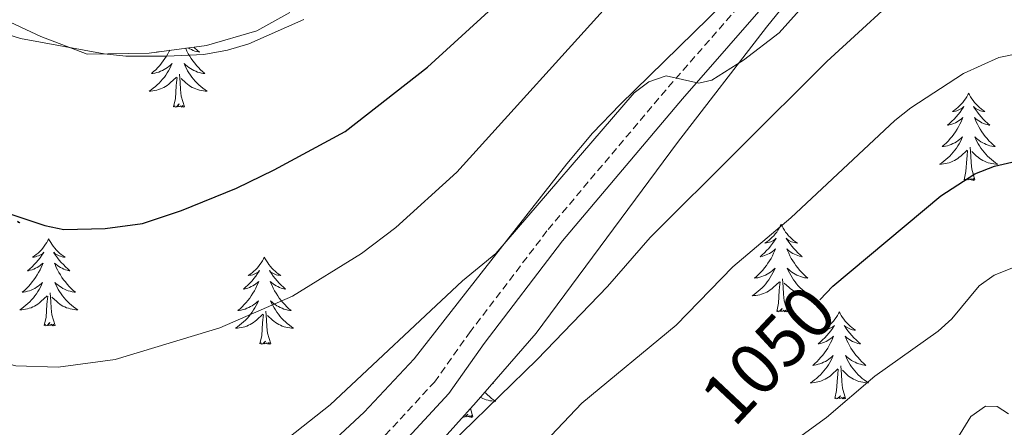
# Model space of a CAD drawing. Units: metres. Extents: x 655054 to 659575, y 4697375 to 4700444.
# Drawn here: x 657359 to 657494, y 4699935 to 4699991 of the extents above; entities that cross this region are included whole.
import ezdxf
from ezdxf.enums import TextEntityAlignment as Align

# ---------------------------------------------------------------- set-up
doc = ezdxf.new("R2010")
doc.units = ezdxf.units.M
doc.header["$MEASUREMENT"] = 0
doc.linetypes.add('TRAZOSX2', pattern=[1.5, 1, -0.5])
for name, color, linetype, lineweight in [('Level 21', 19, 'TRAZOSX2', 0), ('Level 35', 92, 'Continuous', 0), ('Level 36', 92, 'Continuous', 0), ('Level 4', 36, 'Continuous', 30), ('Level 41', 39, 'Continuous', 0), ('Level 5', 36, 'Continuous', 0)]:
    doc.layers.add(name, color=color, linetype=linetype, lineweight=lineweight)
doc.styles.add('Arial', font='ARIAL.TTF', dxfattribs={"height": 0.2})

msp = doc.modelspace()

# ---------------------------------------------------------------- linework, layer by layer
at = {"layer": 'Level 21', "color": 19, "linetype": 'TRAZOSX2', "lineweight": 0}
msp.add_polyline3d([(657365.49, 4699898.85, 1058.28), (657367.7, 4699900.3, 1058.43), (657376.81, 4699906.84, 1058.9), (657402.26, 4699927.73, 1060.92), (657406.77, 4699932.09, 1061.42), (657415.55, 4699941.56, 1062.34), (657420.34, 4699948.29, 1062.79), (657431.1, 4699962.42, 1063.2), (657447.57, 4699981.92, 1064.43), (657460.24, 4699996.4, 1065.81), (657464.73, 4700002.29, 1066.24), (657472.44, 4700013.19, 1066.7), (657477.61, 4700019.27, 1067.05), (657484.79, 4700025.28, 1067.48), (657499.89, 4700036.38, 1068.43), (657513.59, 4700045.3, 1069.34), (657541.25, 4700063.29, 1070.52), (657543.85, 4700066.11, 1070.94), (657544.67, 4700067.99, 1071.27), (657545.18, 4700072.32, 1071.4)], dxfattribs=at)
at = {"layer": 'Level 21', "color": 19, "linetype": 'Continuous', "lineweight": 0}
msp.add_polyline3d([(657368.89, 4699898.08, 1058.41), (657378.32, 4699904.86, 1058.9), (657403.93, 4699925.86, 1060.92), (657408.55, 4699930.34, 1061.42), (657417.5, 4699939.98, 1062.33), (657422.36, 4699946.81, 1062.79), (657433.05, 4699960.85, 1063.2), (657449.47, 4699980.29, 1064.43), (657462.17, 4699994.82, 1065.81), (657466.75, 4700000.81, 1066.24), (657474.42, 4700011.66, 1066.7), (657479.38, 4700017.49, 1067.05), (657486.34, 4700023.31, 1067.48), (657501.31, 4700034.34, 1068.43), (657514.96, 4700043.2, 1069.33), (657542.87, 4700061.36, 1070.52), (657545.98, 4700064.73, 1070.94), (657547.11, 4700067.33, 1071.27), (657547.54, 4700070.98, 1071.4)], dxfattribs=at)
at = {"layer": 'Level 35', "color": 92, "linetype": 'Continuous', "lineweight": 0, "ltscale": 0.5}
for points in [[(657374.86, 4699896.74, 1061.33), (657380.59, 4699900.63, 1061.98), (657392.91, 4699909.06, 1062.34), (657400.28, 4699914.74, 1063.13), (657401.92, 4699917.12, 1063.92), (657404.57, 4699920.19, 1064.18), (657421.27, 4699938.8, 1064.27), (657429.44, 4699948.26, 1064.63), (657448.82, 4699974.32, 1065.83), (657460.99, 4699990.09, 1066.59), (657467.29, 4699997.88, 1067), (657474.07, 4700005.23, 1067.39), (657477.72, 4700008.65, 1067.59), (657482.89, 4700012.82, 1067.87), (657489.9, 4700017.28, 1068.34), (657510.78, 4700031.04, 1068.56), (657517.84, 4700035.49, 1069.2), (657528.26, 4700041.32, 1070.33), (657537.27, 4700045.6, 1071.15), (657543.6, 4700047.78, 1071.81), (657546.12, 4700047.99, 1072.33), (657547.25, 4700048.24, 1072.38)], [(657457.07, 4699995.28, 1068.7), (657440.96, 4699979.51, 1068.07), (657437.19, 4699975.58, 1068.13), (657433.65, 4699971.4, 1068.41), (657419.8, 4699953.71, 1066.62), (657412.76, 4699944.73, 1066.81), (657405.93, 4699937.43, 1066.12), (657396.82, 4699928.96, 1064.83), (657387.39, 4699920.81, 1063.77), (657379.28, 4699914.28, 1063.23), (657369.19, 4699907.03, 1061.92), (657358.79, 4699900.35, 1061)], [(657351.2, 4699993.69, 1083.32), (657361.67, 4699988.82, 1083.31), (657368, 4699986.4, 1083.31), (657376.5, 4699986.54, 1083.31), (657384.35, 4699987.6, 1081.59), (657391.24, 4699989.6, 1078.67), (657395.75, 4699992.1, 1077.06)]]:
    msp.add_polyline3d(points, dxfattribs=at)
at = {"layer": 'Level 36', "color": 92, "linetype": 'Continuous', "lineweight": 0}
for points in [[(657382.61, 4699987.37), (657382.75, 4699987.22), (657383.05, 4699986.94), (657383.37, 4699986.67), (657383.24, 4699986.69), (657383, 4699986.75), (657382.75, 4699986.82), (657382.52, 4699986.91), (657382.29, 4699987.01), (657382.06, 4699987.13), (657381.85, 4699987.26)], [(657379.32, 4699986.92), (657379.26, 4699986.8), (657379.08, 4699986.45), (657378.88, 4699986.11), (657378.67, 4699985.78), (657378.44, 4699985.46), (657378.2, 4699985.14), (657377.95, 4699984.84), (657377.69, 4699984.55), (657377.41, 4699984.27), (657377.12, 4699984), (657376.83, 4699983.74), (657377.02, 4699983.76), (657377.29, 4699983.81), (657377.55, 4699983.88), (657377.81, 4699983.95), (657378.07, 4699984.05), (657378.32, 4699984.16), (657378.56, 4699984.28), (657378.79, 4699984.42), (657379.02, 4699984.57), (657379.23, 4699984.73), (657379.44, 4699984.91), (657379.63, 4699985.1), (657379.49, 4699984.77), (657379.34, 4699984.45), (657379.17, 4699984.13), (657378.98, 4699983.83), (657378.79, 4699983.53), (657378.58, 4699983.24), (657378.35, 4699982.96), (657378.12, 4699982.7), (657377.87, 4699982.44), (657377.62, 4699982.19), (657377.35, 4699981.96), (657377.07, 4699981.74), (657376.78, 4699981.53), (657376.49, 4699981.34), (657376.75, 4699981.35), (657377.02, 4699981.37), (657377.28, 4699981.41), (657377.54, 4699981.47), (657377.79, 4699981.54), (657378.04, 4699981.63), (657378.29, 4699981.73), (657378.52, 4699981.85), (657378.75, 4699981.98), (657378.98, 4699982.12), (657379.19, 4699982.28), (657379.39, 4699982.45), (657380.24, 4699983.25)], [(657377.59, 4699986.69), (657377.57, 4699986.67), (657377.69, 4699986.69), (657377.79, 4699986.71)], [(657381.47, 4699987.21), (657381.5, 4699987.15), (657381.67, 4699986.8), (657381.86, 4699986.45), (657382.06, 4699986.11), (657382.27, 4699985.78), (657382.5, 4699985.46), (657382.74, 4699985.14), (657382.99, 4699984.84), (657383.25, 4699984.55), (657383.52, 4699984.27), (657383.81, 4699984), (657384.11, 4699983.74), (657383.91, 4699983.76), (657383.65, 4699983.81), (657383.38, 4699983.88), (657383.12, 4699983.95), (657382.87, 4699984.05), (657382.62, 4699984.16), (657382.38, 4699984.28), (657382.15, 4699984.42), (657381.92, 4699984.57), (657381.7, 4699984.73), (657381.5, 4699984.91), (657381.3, 4699985.1), (657381.44, 4699984.77), (657381.6, 4699984.45), (657381.77, 4699984.13), (657381.95, 4699983.83), (657382.15, 4699983.53), (657382.36, 4699983.24), (657382.58, 4699982.96), (657382.82, 4699982.7), (657383.06, 4699982.44), (657383.32, 4699982.19), (657383.59, 4699981.96), (657383.87, 4699981.74), (657384.16, 4699981.53), (657384.45, 4699981.34), (657384.18, 4699981.35), (657383.92, 4699981.37), (657383.66, 4699981.41), (657383.4, 4699981.47), (657383.14, 4699981.54), (657382.89, 4699981.63), (657382.65, 4699981.73), (657382.41, 4699981.85), (657382.18, 4699981.98), (657381.96, 4699982.12), (657381.75, 4699982.28), (657381.54, 4699982.45), (657380.89, 4699983.07)], [(657379.85, 4699979.2), (657380.09, 4699980.32), (657380.21, 4699982.06), (657380.26, 4699982.5), (657380.32, 4699983.22)], [(657381.32, 4699979.2), (657380.89, 4699980.64), (657380.8, 4699981.55), (657380.75, 4699982.5), (657380.65, 4699983.66)], [(657488.64, 4699981.06), (657488.53, 4699980.84), (657488.38, 4699980.57), (657488.21, 4699980.3), (657488.03, 4699980.04), (657487.83, 4699979.8), (657487.63, 4699979.56), (657487.41, 4699979.33), (657487.18, 4699979.12), (657486.94, 4699978.91), (657486.69, 4699978.72), (657486.43, 4699978.54), (657486.62, 4699978.57), (657486.83, 4699978.6), (657487.03, 4699978.66), (657487.22, 4699978.73), (657487.41, 4699978.81), (657487.59, 4699978.91), (657487.77, 4699979.02), (657487.97, 4699979.22), (657487.93, 4699979.15), (657487.7, 4699978.81), (657487.46, 4699978.47), (657487.2, 4699978.14), (657486.93, 4699977.83), (657486.65, 4699977.52), (657486.36, 4699977.23), (657486.06, 4699976.95), (657485.74, 4699976.68), (657485.87, 4699976.7), (657486.12, 4699976.76), (657486.36, 4699976.83), (657486.59, 4699976.92), (657486.82, 4699977.02), (657487.05, 4699977.14), (657487.26, 4699977.27), (657487.47, 4699977.41), (657487.67, 4699977.57), (657487.85, 4699977.74), (657487.77, 4699977.52), (657487.61, 4699977.16), (657487.44, 4699976.8), (657487.25, 4699976.46), (657487.05, 4699976.12), (657486.84, 4699975.79), (657486.62, 4699975.46), (657486.38, 4699975.15), (657486.12, 4699974.85), (657485.86, 4699974.56), (657485.59, 4699974.28), (657485.3, 4699974.01), (657485, 4699973.75), (657485.2, 4699973.77), (657485.46, 4699973.82), (657485.73, 4699973.88), (657485.99, 4699973.96), (657486.24, 4699974.06), (657486.49, 4699974.16), (657486.73, 4699974.29), (657486.96, 4699974.42), (657487.19, 4699974.58), (657487.41, 4699974.74), (657487.61, 4699974.92), (657487.81, 4699975.1), (657487.67, 4699974.78)], [(657488.64, 4699981.06), (657488.75, 4699980.84), (657488.91, 4699980.57), (657489.08, 4699980.3), (657489.26, 4699980.04), (657489.45, 4699979.8), (657489.66, 4699979.56), (657489.88, 4699979.33), (657490.11, 4699979.12), (657490.35, 4699978.91), (657490.6, 4699978.72), (657490.86, 4699978.54), (657490.66, 4699978.57), (657490.46, 4699978.6), (657490.26, 4699978.66), (657490.06, 4699978.73), (657489.88, 4699978.81), (657489.69, 4699978.91), (657489.52, 4699979.02), (657489.32, 4699979.22), (657489.36, 4699979.15), (657489.59, 4699978.81), (657489.83, 4699978.47), (657490.08, 4699978.14), (657490.35, 4699977.83), (657490.63, 4699977.52), (657490.92, 4699977.23), (657491.23, 4699976.95), (657491.54, 4699976.68), (657491.42, 4699976.7), (657491.17, 4699976.76), (657490.93, 4699976.83), (657490.69, 4699976.92), (657490.46, 4699977.02), (657490.24, 4699977.14), (657490.02, 4699977.27), (657489.82, 4699977.41), (657489.62, 4699977.57), (657489.43, 4699977.74), (657489.52, 4699977.52), (657489.68, 4699977.16), (657489.85, 4699976.8), (657490.03, 4699976.46), (657490.23, 4699976.12), (657490.44, 4699975.79), (657490.67, 4699975.46), (657490.91, 4699975.15), (657491.16, 4699974.85), (657491.42, 4699974.56), (657491.7, 4699974.28), (657491.99, 4699974.01), (657492.28, 4699973.75), (657492.09, 4699973.77), (657491.82, 4699973.82), (657491.56, 4699973.88), (657491.3, 4699973.96), (657491.04, 4699974.06), (657490.8, 4699974.16), (657490.56, 4699974.29), (657490.32, 4699974.42), (657490.1, 4699974.58), (657489.88, 4699974.74), (657489.67, 4699974.92), (657489.48, 4699975.1), (657489.62, 4699974.78)], [(657381.32, 4699979.2), (657381.14, 4699979.13), (657381.13, 4699979.37), (657380.94, 4699979.15), (657380.82, 4699979.35), (657380.69, 4699979.25), (657380.42, 4699979.19), (657380.62, 4699979.58), (657380.24, 4699979.2), (657380.05, 4699979.15), (657380.01, 4699979.31), (657379.85, 4699979.2)], [(657487.67, 4699974.78), (657487.51, 4699974.46), (657487.34, 4699974.14), (657487.16, 4699973.84), (657486.96, 4699973.54), (657486.75, 4699973.25), (657486.53, 4699972.97), (657486.29, 4699972.7), (657486.05, 4699972.45), (657485.79, 4699972.2), (657485.52, 4699971.97), (657485.24, 4699971.75), (657484.95, 4699971.54), (657484.66, 4699971.35), (657484.93, 4699971.36), (657485.19, 4699971.38), (657485.45, 4699971.42), (657485.71, 4699971.48), (657485.97, 4699971.55), (657486.22, 4699971.64), (657486.46, 4699971.74), (657486.7, 4699971.86), (657486.93, 4699971.99), (657487.15, 4699972.13), (657487.36, 4699972.29), (657487.57, 4699972.46), (657488.42, 4699973.26)], [(657489.62, 4699974.78), (657489.78, 4699974.46), (657489.94, 4699974.14), (657490.13, 4699973.84), (657490.32, 4699973.54), (657490.53, 4699973.25), (657490.76, 4699972.97), (657490.99, 4699972.7), (657491.24, 4699972.45), (657491.5, 4699972.2), (657491.76, 4699971.97), (657492.04, 4699971.75), (657492.33, 4699971.54), (657492.62, 4699971.35), (657492.36, 4699971.36), (657492.1, 4699971.38), (657491.83, 4699971.42), (657491.57, 4699971.48), (657491.32, 4699971.55), (657491.07, 4699971.64), (657490.82, 4699971.74), (657490.59, 4699971.86), (657490.36, 4699971.99), (657490.14, 4699972.13), (657489.92, 4699972.29), (657489.72, 4699972.46), (657489.06, 4699973.08)], [(657488.02, 4699969.21), (657488.27, 4699970.33), (657488.38, 4699972.07), (657488.43, 4699972.5), (657488.49, 4699973.23)], [(657489.49, 4699969.21), (657489.06, 4699970.65), (657488.97, 4699971.55), (657488.93, 4699972.5), (657488.83, 4699973.67)], [(657489.49, 4699969.21), (657489.32, 4699969.14), (657489.3, 4699969.38), (657489.11, 4699969.16), (657488.99, 4699969.36), (657488.87, 4699969.25), (657488.6, 4699969.2), (657488.8, 4699969.59), (657488.41, 4699969.21), (657488.22, 4699969.16), (657488.18, 4699969.32), (657488.02, 4699969.21)], [(657358.5, 4699963.54), (657358.79, 4699963.35), (657358.52, 4699963.36)], [(657462.98, 4699963.08), (657462.87, 4699962.86), (657462.72, 4699962.58), (657462.55, 4699962.32), (657462.37, 4699962.06), (657462.18, 4699961.81), (657461.97, 4699961.57), (657461.75, 4699961.35), (657461.52, 4699961.13), (657461.28, 4699960.93), (657461.03, 4699960.74), (657460.77, 4699960.56), (657460.97, 4699960.58), (657461.17, 4699960.62), (657461.37, 4699960.67), (657461.56, 4699960.74), (657461.75, 4699960.83), (657461.93, 4699960.93), (657462.11, 4699961.04), (657462.31, 4699961.23), (657462.27, 4699961.16), (657462.04, 4699960.82), (657461.8, 4699960.48), (657461.54, 4699960.16), (657461.28, 4699959.84), (657461, 4699959.54), (657460.7, 4699959.24), (657460.4, 4699958.96), (657460.09, 4699958.69), (657460.21, 4699958.71), (657460.46, 4699958.77), (657460.7, 4699958.84), (657460.94, 4699958.93), (657461.17, 4699959.03), (657461.39, 4699959.15), (657461.6, 4699959.28), (657461.81, 4699959.43), (657462.01, 4699959.58), (657462.2, 4699959.76), (657462.11, 4699959.53), (657461.95, 4699959.17), (657461.78, 4699958.82), (657461.6, 4699958.47), (657461.4, 4699958.13), (657461.18, 4699957.8), (657460.96, 4699957.48), (657460.72, 4699957.17), (657460.47, 4699956.86), (657460.2, 4699956.57), (657459.93, 4699956.29), (657459.64, 4699956.02), (657459.34, 4699955.76), (657459.54, 4699955.79), (657459.81, 4699955.83), (657460.07, 4699955.9), (657460.33, 4699955.98), (657460.58, 4699956.07), (657460.83, 4699956.18), (657461.07, 4699956.3), (657461.31, 4699956.44), (657461.53, 4699956.59), (657461.75, 4699956.75), (657461.95, 4699956.93), (657462.15, 4699957.12), (657462.01, 4699956.79)], [(657462.98, 4699963.08), (657463.1, 4699962.86), (657463.25, 4699962.58), (657463.42, 4699962.32), (657463.6, 4699962.06), (657463.8, 4699961.81), (657464, 4699961.57), (657464.22, 4699961.35), (657464.45, 4699961.13), (657464.69, 4699960.93), (657464.94, 4699960.74), (657465.2, 4699960.56), (657465, 4699960.58), (657464.8, 4699960.62), (657464.6, 4699960.67), (657464.41, 4699960.74), (657464.22, 4699960.83), (657464.04, 4699960.93), (657463.86, 4699961.04), (657463.66, 4699961.23), (657463.7, 4699961.16), (657463.93, 4699960.82), (657464.17, 4699960.48), (657464.43, 4699960.16), (657464.7, 4699959.84), (657464.98, 4699959.54), (657465.27, 4699959.24), (657465.57, 4699958.96), (657465.88, 4699958.69), (657465.76, 4699958.71), (657465.51, 4699958.77), (657465.27, 4699958.84), (657465.04, 4699958.93), (657464.8, 4699959.03), (657464.58, 4699959.15), (657464.36, 4699959.28), (657464.16, 4699959.43), (657463.96, 4699959.58), (657463.77, 4699959.76), (657463.86, 4699959.53), (657464.02, 4699959.17), (657464.19, 4699958.82), (657464.37, 4699958.47), (657464.57, 4699958.13), (657464.79, 4699957.8), (657465.01, 4699957.48), (657465.25, 4699957.17), (657465.5, 4699956.86), (657465.77, 4699956.57), (657466.04, 4699956.29), (657466.33, 4699956.02), (657466.63, 4699955.76), (657466.43, 4699955.79), (657466.16, 4699955.83), (657465.9, 4699955.9), (657465.64, 4699955.98), (657465.39, 4699956.07), (657465.14, 4699956.18), (657464.9, 4699956.3), (657464.66, 4699956.44), (657464.44, 4699956.59), (657464.22, 4699956.75), (657464.02, 4699956.93), (657463.82, 4699957.12), (657463.96, 4699956.79)], [(657362.77, 4699961.15), (657362.66, 4699960.93), (657362.5, 4699960.65), (657362.34, 4699960.39), (657362.15, 4699960.13), (657361.96, 4699959.88), (657361.75, 4699959.64), (657361.53, 4699959.42), (657361.3, 4699959.2), (657361.06, 4699959), (657360.81, 4699958.81), (657360.55, 4699958.63), (657360.75, 4699958.65), (657360.96, 4699958.69), (657361.15, 4699958.75), (657361.35, 4699958.82), (657361.54, 4699958.9), (657361.72, 4699959), (657361.89, 4699959.11), (657362.1, 4699959.3), (657362.06, 4699959.24), (657361.83, 4699958.89), (657361.58, 4699958.56), (657361.33, 4699958.23), (657361.06, 4699957.92), (657360.78, 4699957.61), (657360.49, 4699957.32), (657360.18, 4699957.03), (657359.87, 4699956.76), (657360, 4699956.78), (657360.24, 4699956.84), (657360.48, 4699956.92), (657360.72, 4699957), (657360.95, 4699957.11), (657361.17, 4699957.22), (657361.39, 4699957.36), (657361.6, 4699957.5), (657361.79, 4699957.66), (657361.98, 4699957.83), (657361.89, 4699957.61), (657361.74, 4699957.24), (657361.57, 4699956.89), (657361.38, 4699956.54), (657361.18, 4699956.2), (657360.97, 4699955.87), (657360.74, 4699955.55), (657360.5, 4699955.24), (657360.25, 4699954.94), (657359.99, 4699954.64), (657359.71, 4699954.36), (657359.43, 4699954.09), (657359.13, 4699953.84), (657359.32, 4699953.86), (657359.59, 4699953.91), (657359.86, 4699953.97), (657360.11, 4699954.05), (657360.37, 4699954.14), (657360.62, 4699954.25), (657360.86, 4699954.37), (657361.09, 4699954.51), (657361.32, 4699954.66), (657361.53, 4699954.83), (657361.74, 4699955), (657361.93, 4699955.19), (657361.79, 4699954.86)], [(657362.77, 4699961.15), (657362.88, 4699960.93), (657363.04, 4699960.65), (657363.2, 4699960.39), (657363.39, 4699960.13), (657363.58, 4699959.88), (657363.79, 4699959.64), (657364.01, 4699959.42), (657364.24, 4699959.2), (657364.48, 4699959), (657364.73, 4699958.81), (657364.99, 4699958.63), (657364.79, 4699958.65), (657364.58, 4699958.69), (657364.39, 4699958.75), (657364.19, 4699958.82), (657364, 4699958.9), (657363.82, 4699959), (657363.65, 4699959.11), (657363.44, 4699959.3), (657363.48, 4699959.24), (657363.71, 4699958.89), (657363.96, 4699958.56), (657364.21, 4699958.23), (657364.48, 4699957.92), (657364.76, 4699957.61), (657365.05, 4699957.32), (657365.36, 4699957.03), (657365.67, 4699956.76), (657365.54, 4699956.78), (657365.3, 4699956.84), (657365.06, 4699956.92), (657364.82, 4699957), (657364.59, 4699957.11), (657364.37, 4699957.22), (657364.15, 4699957.36), (657363.94, 4699957.5), (657363.75, 4699957.66), (657363.56, 4699957.83), (657363.65, 4699957.61), (657363.8, 4699957.24), (657363.97, 4699956.89), (657364.16, 4699956.54), (657364.36, 4699956.2), (657364.57, 4699955.87), (657364.8, 4699955.55), (657365.04, 4699955.24), (657365.29, 4699954.94), (657365.55, 4699954.64), (657365.83, 4699954.36), (657366.11, 4699954.09), (657366.41, 4699953.84), (657366.22, 4699953.86), (657365.95, 4699953.91), (657365.68, 4699953.97), (657365.43, 4699954.05), (657365.17, 4699954.14), (657364.92, 4699954.25), (657364.68, 4699954.37), (657364.45, 4699954.51), (657364.22, 4699954.66), (657364.01, 4699954.83), (657363.8, 4699955), (657363.61, 4699955.19), (657363.75, 4699954.86)], [(657392.28, 4699958.64), (657392.17, 4699958.42), (657392.02, 4699958.15), (657391.85, 4699957.88), (657391.67, 4699957.62), (657391.48, 4699957.38), (657391.27, 4699957.14), (657391.05, 4699956.91), (657390.82, 4699956.7), (657390.58, 4699956.49), (657390.33, 4699956.3), (657390.07, 4699956.12), (657390.27, 4699956.15), (657390.47, 4699956.18), (657390.67, 4699956.24), (657390.86, 4699956.31), (657391.05, 4699956.39), (657391.23, 4699956.49), (657391.41, 4699956.6), (657391.61, 4699956.8), (657391.57, 4699956.73), (657391.34, 4699956.38), (657391.1, 4699956.05), (657390.84, 4699955.72), (657390.58, 4699955.41), (657390.3, 4699955.1), (657390, 4699954.81), (657389.7, 4699954.52), (657389.39, 4699954.25), (657389.51, 4699954.28), (657389.76, 4699954.34), (657390, 4699954.41), (657390.24, 4699954.5), (657390.47, 4699954.6), (657390.69, 4699954.72), (657390.9, 4699954.85), (657391.11, 4699954.99), (657391.31, 4699955.15), (657391.5, 4699955.32), (657391.41, 4699955.1), (657391.25, 4699954.74), (657391.08, 4699954.38), (657390.9, 4699954.04), (657390.7, 4699953.7), (657390.48, 4699953.36), (657390.26, 4699953.04), (657390.02, 4699952.73), (657389.77, 4699952.43), (657389.5, 4699952.14), (657389.23, 4699951.86), (657388.94, 4699951.58), (657388.64, 4699951.33), (657388.84, 4699951.35), (657389.11, 4699951.4), (657389.37, 4699951.46), (657389.63, 4699951.54), (657389.88, 4699951.64), (657390.13, 4699951.74), (657390.37, 4699951.87), (657390.61, 4699952), (657390.83, 4699952.15), (657391.05, 4699952.32), (657391.25, 4699952.49), (657391.45, 4699952.68), (657391.31, 4699952.36)], [(657392.28, 4699958.64), (657392.4, 4699958.42), (657392.55, 4699958.15), (657392.72, 4699957.88), (657392.9, 4699957.62), (657393.1, 4699957.38), (657393.3, 4699957.14), (657393.52, 4699956.91), (657393.75, 4699956.7), (657393.99, 4699956.49), (657394.24, 4699956.3), (657394.5, 4699956.12), (657394.3, 4699956.15), (657394.1, 4699956.18), (657393.9, 4699956.24), (657393.71, 4699956.31), (657393.52, 4699956.39), (657393.34, 4699956.49), (657393.16, 4699956.6), (657392.96, 4699956.8), (657393, 4699956.73), (657393.23, 4699956.38), (657393.47, 4699956.05), (657393.73, 4699955.72), (657394, 4699955.41), (657394.28, 4699955.1), (657394.57, 4699954.81), (657394.87, 4699954.52), (657395.18, 4699954.25), (657395.06, 4699954.28), (657394.81, 4699954.34), (657394.57, 4699954.41), (657394.34, 4699954.5), (657394.1, 4699954.6), (657393.88, 4699954.72), (657393.66, 4699954.85), (657393.46, 4699954.99), (657393.26, 4699955.15), (657393.07, 4699955.32), (657393.16, 4699955.1), (657393.32, 4699954.74), (657393.49, 4699954.38), (657393.67, 4699954.04), (657393.87, 4699953.7), (657394.09, 4699953.36), (657394.31, 4699953.04), (657394.55, 4699952.73), (657394.8, 4699952.43), (657395.07, 4699952.14), (657395.34, 4699951.86), (657395.63, 4699951.58), (657395.93, 4699951.33), (657395.73, 4699951.35), (657395.46, 4699951.4), (657395.2, 4699951.46), (657394.94, 4699951.54), (657394.69, 4699951.64), (657394.44, 4699951.74), (657394.2, 4699951.87), (657393.96, 4699952), (657393.74, 4699952.15), (657393.52, 4699952.32), (657393.32, 4699952.49), (657393.12, 4699952.68), (657393.26, 4699952.36)], [(657462.01, 4699956.79), (657461.85, 4699956.47), (657461.68, 4699956.16), (657461.5, 4699955.85), (657461.3, 4699955.55), (657461.09, 4699955.26), (657460.87, 4699954.99), (657460.64, 4699954.72), (657460.39, 4699954.46), (657460.13, 4699954.22), (657459.86, 4699953.98), (657459.58, 4699953.76), (657459.3, 4699953.55), (657459, 4699953.36), (657459.27, 4699953.37), (657459.53, 4699953.39), (657459.8, 4699953.44), (657460.05, 4699953.49), (657460.31, 4699953.56), (657460.56, 4699953.65), (657460.8, 4699953.75), (657461.04, 4699953.87), (657461.27, 4699954), (657461.49, 4699954.15), (657461.71, 4699954.3), (657461.91, 4699954.47), (657462.76, 4699955.27)], [(657463.96, 4699956.79), (657464.12, 4699956.47), (657464.29, 4699956.16), (657464.47, 4699955.85), (657464.67, 4699955.55), (657464.88, 4699955.26), (657465.1, 4699954.99), (657465.33, 4699954.72), (657465.58, 4699954.46), (657465.84, 4699954.22), (657466.11, 4699953.98), (657466.39, 4699953.76), (657466.68, 4699953.55), (657466.96, 4699953.36), (657466.7, 4699953.37), (657466.44, 4699953.39), (657466.18, 4699953.44), (657465.92, 4699953.49), (657465.66, 4699953.56), (657465.41, 4699953.65), (657465.17, 4699953.75), (657464.93, 4699953.87), (657464.7, 4699954), (657464.48, 4699954.15), (657464.26, 4699954.3), (657464.06, 4699954.47), (657463.4, 4699955.09)], [(657462.37, 4699951.22), (657462.61, 4699952.34), (657462.72, 4699954.08), (657462.77, 4699954.52), (657462.84, 4699955.24)], [(657463.84, 4699951.22), (657463.41, 4699952.66), (657463.32, 4699953.57), (657463.27, 4699954.52), (657463.17, 4699955.68)], [(657361.79, 4699954.86), (657361.64, 4699954.54), (657361.47, 4699954.23), (657361.29, 4699953.92), (657361.09, 4699953.63), (657360.88, 4699953.34), (657360.66, 4699953.06), (657360.42, 4699952.79), (657360.18, 4699952.53), (657359.92, 4699952.29), (657359.65, 4699952.06), (657359.37, 4699951.83), (657359.08, 4699951.62), (657358.79, 4699951.43), (657359.06, 4699951.44), (657359.32, 4699951.47), (657359.58, 4699951.51), (657359.84, 4699951.56), (657360.09, 4699951.64), (657360.34, 4699951.72), (657360.59, 4699951.83), (657360.83, 4699951.94), (657361.06, 4699952.07), (657361.28, 4699952.22), (657361.49, 4699952.38), (657361.69, 4699952.55), (657362.54, 4699953.35)], [(657363.62, 4699949.3), (657363.19, 4699950.74), (657363.1, 4699951.64), (657363.06, 4699952.59), (657362.95, 4699953.75)], [(657363.75, 4699954.86), (657363.9, 4699954.54), (657364.07, 4699954.23), (657364.25, 4699953.92), (657364.45, 4699953.63), (657364.66, 4699953.34), (657364.88, 4699953.06), (657365.12, 4699952.79), (657365.36, 4699952.53), (657365.62, 4699952.29), (657365.89, 4699952.06), (657366.17, 4699951.83), (657366.46, 4699951.62), (657366.75, 4699951.43), (657366.48, 4699951.44), (657366.22, 4699951.47), (657365.96, 4699951.51), (657365.7, 4699951.56), (657365.45, 4699951.64), (657365.2, 4699951.72), (657364.95, 4699951.83), (657364.71, 4699951.94), (657364.48, 4699952.07), (657364.26, 4699952.22), (657364.05, 4699952.38), (657363.85, 4699952.55), (657363.19, 4699953.17)], [(657362.15, 4699949.3), (657362.4, 4699950.42), (657362.51, 4699952.16), (657362.56, 4699952.59), (657362.62, 4699953.31)], [(657391.31, 4699952.36), (657391.15, 4699952.03), (657390.98, 4699951.72), (657390.8, 4699951.42), (657390.6, 4699951.12), (657390.39, 4699950.83), (657390.17, 4699950.55), (657389.94, 4699950.28), (657389.69, 4699950.03), (657389.43, 4699949.78), (657389.16, 4699949.55), (657388.88, 4699949.32), (657388.6, 4699949.12), (657388.3, 4699948.92), (657388.57, 4699948.93), (657388.83, 4699948.96), (657389.1, 4699949), (657389.35, 4699949.06), (657389.61, 4699949.13), (657389.86, 4699949.22), (657390.1, 4699949.32), (657390.34, 4699949.44), (657390.57, 4699949.57), (657390.79, 4699949.71), (657391.01, 4699949.87), (657391.21, 4699950.04), (657392.06, 4699950.84)], [(657393.26, 4699952.36), (657393.42, 4699952.03), (657393.59, 4699951.72), (657393.77, 4699951.42), (657393.97, 4699951.12), (657394.18, 4699950.83), (657394.4, 4699950.55), (657394.63, 4699950.28), (657394.88, 4699950.03), (657395.14, 4699949.78), (657395.41, 4699949.55), (657395.69, 4699949.32), (657395.98, 4699949.12), (657396.26, 4699948.92), (657396, 4699948.93), (657395.74, 4699948.96), (657395.48, 4699949), (657395.22, 4699949.06), (657394.96, 4699949.13), (657394.71, 4699949.22), (657394.47, 4699949.32), (657394.23, 4699949.44), (657394, 4699949.57), (657393.78, 4699949.71), (657393.56, 4699949.87), (657393.36, 4699950.04), (657392.7, 4699950.66)], [(657393.14, 4699946.79), (657392.71, 4699948.23), (657392.62, 4699949.13), (657392.57, 4699950.08), (657392.47, 4699951.25)], [(657463.84, 4699951.22), (657463.66, 4699951.16), (657463.64, 4699951.4), (657463.45, 4699951.17), (657463.33, 4699951.38), (657463.21, 4699951.27), (657462.94, 4699951.21), (657463.14, 4699951.61), (657462.75, 4699951.23), (657462.56, 4699951.17), (657462.52, 4699951.34), (657462.37, 4699951.22)], [(657470.94, 4699951.16), (657470.83, 4699950.94), (657470.68, 4699950.66), (657470.51, 4699950.4), (657470.33, 4699950.14), (657470.14, 4699949.89), (657469.93, 4699949.65), (657469.71, 4699949.43), (657469.48, 4699949.21), (657469.24, 4699949.01), (657468.99, 4699948.82), (657468.73, 4699948.64), (657468.93, 4699948.66), (657469.13, 4699948.7), (657469.33, 4699948.76), (657469.52, 4699948.82), (657469.71, 4699948.91), (657469.89, 4699949.01), (657470.07, 4699949.12), (657470.27, 4699949.31), (657470.23, 4699949.25), (657470, 4699948.9), (657469.76, 4699948.56), (657469.5, 4699948.24), (657469.24, 4699947.92), (657468.96, 4699947.62), (657468.66, 4699947.32), (657468.36, 4699947.04), (657468.05, 4699946.77), (657468.17, 4699946.79), (657468.42, 4699946.85), (657468.66, 4699946.92), (657468.9, 4699947.01), (657469.13, 4699947.12), (657469.35, 4699947.23), (657469.56, 4699947.36), (657469.77, 4699947.51), (657469.97, 4699947.67), (657470.16, 4699947.84), (657470.07, 4699947.61), (657469.91, 4699947.25), (657469.74, 4699946.9), (657469.56, 4699946.55), (657469.36, 4699946.21), (657469.14, 4699945.88), (657468.92, 4699945.56), (657468.68, 4699945.25), (657468.43, 4699944.94), (657468.16, 4699944.65), (657467.89, 4699944.37), (657467.6, 4699944.1), (657467.3, 4699943.84), (657467.5, 4699943.87), (657467.77, 4699943.92), (657468.03, 4699943.98), (657468.29, 4699944.06), (657468.54, 4699944.15), (657468.79, 4699944.26), (657469.03, 4699944.38), (657469.27, 4699944.52), (657469.49, 4699944.67), (657469.71, 4699944.83), (657469.91, 4699945.01), (657470.11, 4699945.2), (657469.97, 4699944.87)], [(657470.94, 4699951.16), (657471.06, 4699950.94), (657471.21, 4699950.66), (657471.38, 4699950.4), (657471.56, 4699950.14), (657471.76, 4699949.89), (657471.96, 4699949.65), (657472.18, 4699949.43), (657472.41, 4699949.21), (657472.65, 4699949.01), (657472.9, 4699948.82), (657473.16, 4699948.64), (657472.96, 4699948.66), (657472.76, 4699948.7), (657472.56, 4699948.76), (657472.37, 4699948.82), (657472.18, 4699948.91), (657472, 4699949.01), (657471.82, 4699949.12), (657471.62, 4699949.31), (657471.66, 4699949.25), (657471.89, 4699948.9), (657472.13, 4699948.56), (657472.39, 4699948.24), (657472.66, 4699947.92), (657472.94, 4699947.62), (657473.23, 4699947.32), (657473.53, 4699947.04), (657473.84, 4699946.77), (657473.72, 4699946.79), (657473.47, 4699946.85), (657473.23, 4699946.92), (657473, 4699947.01), (657472.76, 4699947.12), (657472.54, 4699947.23), (657472.32, 4699947.36), (657472.12, 4699947.51), (657471.92, 4699947.67), (657471.73, 4699947.84), (657471.82, 4699947.61), (657471.98, 4699947.25), (657472.15, 4699946.9), (657472.33, 4699946.55), (657472.53, 4699946.21), (657472.75, 4699945.88), (657472.97, 4699945.56), (657473.21, 4699945.25), (657473.46, 4699944.94), (657473.73, 4699944.65), (657474, 4699944.37), (657474.29, 4699944.1), (657474.59, 4699943.84), (657474.39, 4699943.87), (657474.12, 4699943.92), (657473.86, 4699943.98), (657473.6, 4699944.06), (657473.35, 4699944.15), (657473.1, 4699944.26), (657472.86, 4699944.38), (657472.62, 4699944.52), (657472.4, 4699944.67), (657472.18, 4699944.83), (657471.98, 4699945.01), (657471.78, 4699945.2), (657471.92, 4699944.87)], [(657363.62, 4699949.3), (657363.45, 4699949.23), (657363.43, 4699949.47), (657363.24, 4699949.25), (657363.12, 4699949.45), (657363, 4699949.34), (657362.73, 4699949.29), (657362.92, 4699949.68), (657362.54, 4699949.3), (657362.35, 4699949.25), (657362.31, 4699949.41), (657362.15, 4699949.3)], [(657391.67, 4699946.79), (657391.91, 4699947.91), (657392.02, 4699949.65), (657392.07, 4699950.08), (657392.14, 4699950.8)], [(657393.14, 4699946.79), (657392.96, 4699946.72), (657392.94, 4699946.96), (657392.75, 4699946.74), (657392.63, 4699946.94), (657392.51, 4699946.83), (657392.24, 4699946.78), (657392.44, 4699947.17), (657392.05, 4699946.79), (657391.86, 4699946.74), (657391.82, 4699946.9), (657391.67, 4699946.79)], [(657469.97, 4699944.87), (657469.81, 4699944.55), (657469.64, 4699944.24), (657469.46, 4699943.93), (657469.26, 4699943.63), (657469.05, 4699943.35), (657468.83, 4699943.07), (657468.6, 4699942.8), (657468.35, 4699942.54), (657468.09, 4699942.3), (657467.82, 4699942.06), (657467.54, 4699941.84), (657467.26, 4699941.63), (657466.96, 4699941.44), (657467.23, 4699941.45), (657467.49, 4699941.48), (657467.76, 4699941.52), (657468.01, 4699941.57), (657468.27, 4699941.64), (657468.52, 4699941.73), (657468.76, 4699941.84), (657469, 4699941.95), (657469.23, 4699942.08), (657469.45, 4699942.23), (657469.67, 4699942.38), (657469.87, 4699942.56), (657470.72, 4699943.35)], [(657471.92, 4699944.87), (657472.08, 4699944.55), (657472.25, 4699944.24), (657472.43, 4699943.93), (657472.63, 4699943.63), (657472.84, 4699943.35), (657473.06, 4699943.07), (657473.29, 4699942.8), (657473.54, 4699942.54), (657473.8, 4699942.3), (657474.07, 4699942.06), (657474.35, 4699941.84), (657474.64, 4699941.63), (657474.92, 4699941.44), (657474.66, 4699941.45), (657474.4, 4699941.48), (657474.14, 4699941.52), (657473.88, 4699941.57), (657473.62, 4699941.64), (657473.37, 4699941.73), (657473.13, 4699941.84), (657472.89, 4699941.95), (657472.66, 4699942.08), (657472.44, 4699942.23), (657472.22, 4699942.38), (657472.02, 4699942.56), (657471.36, 4699943.18)], [(657470.33, 4699939.3), (657470.57, 4699940.42), (657470.68, 4699942.16), (657470.73, 4699942.6), (657470.8, 4699943.32)], [(657471.8, 4699939.3), (657471.37, 4699940.74), (657471.28, 4699941.65), (657471.23, 4699942.6), (657471.13, 4699943.76)], [(657422.44, 4699940.15), (657422.55, 4699940.03), (657422.81, 4699939.79), (657423.08, 4699939.56), (657423.36, 4699939.33), (657423.64, 4699939.12), (657423.94, 4699938.93), (657423.67, 4699938.94), (657423.41, 4699938.97), (657423.14, 4699939.01), (657422.89, 4699939.06), (657422.63, 4699939.14), (657422.38, 4699939.22), (657422.14, 4699939.33), (657421.9, 4699939.44), (657421.85, 4699939.47)], [(657423.52, 4699941.41), (657423.6, 4699941.34), (657423.47, 4699941.35)], [(657471.8, 4699939.3), (657471.62, 4699939.24), (657471.6, 4699939.48), (657471.41, 4699939.25), (657471.29, 4699939.46), (657471.17, 4699939.35), (657470.9, 4699939.3), (657471.1, 4699939.69), (657470.71, 4699939.31), (657470.52, 4699939.25), (657470.48, 4699939.42), (657470.33, 4699939.3)], [(657420.81, 4699936.8), (657420.48, 4699937.92)], [(657420.81, 4699936.8), (657420.63, 4699936.73), (657420.61, 4699936.97), (657420.42, 4699936.75), (657420.3, 4699936.95), (657420.18, 4699936.84), (657419.91, 4699936.79), (657420.11, 4699937.18), (657419.72, 4699936.8), (657419.53, 4699936.75), (657419.51, 4699936.84)]]:
    msp.add_lwpolyline(points, dxfattribs=at)
at = {"layer": 'Level 4', "color": 36, "linetype": 'Continuous', "lineweight": 30}
for points in [[(657324.18, 4699996.83, 1075), (657334.57, 4699980.93, 1075), (657336.38, 4699978.57, 1075), (657340.38, 4699974.63, 1075), (657347.21, 4699969.29, 1075), (657349.32, 4699967.97, 1075), (657354.94, 4699965.36, 1075), (657362.23, 4699962.96, 1075), (657364.85, 4699962.43, 1075), (657370.5, 4699962.55, 1075), (657375.57, 4699963.26, 1075), (657380.91, 4699965.01, 1075), (657388.47, 4699968.07, 1075), (657393.6, 4699970.56, 1075), (657403.32, 4699975.82, 1075), (657414.57, 4699984.6, 1075), (657422.96, 4699992.23, 1075)], [(657468.29, 4699952.78, 1050), (657470.06, 4699954.67, 1050), (657484.84, 4699967.04, 1050), (657489.48, 4699970.03, 1050), (657492.18, 4699971.09, 1050), (657497.7, 4699972.34, 1050), (657500.21, 4699972.37, 1050), (657502.66, 4699971.88, 1050), (657507.65, 4699969.18, 1050), (657509.96, 4699967.45, 1050), (657520.82, 4699957.69, 1050), (657531.39, 4699949.3, 1050), (657537.36, 4699943.38, 1050), (657545.37, 4699932.29, 1050), (657551.21, 4699920.12, 1050), (657554.2, 4699909.33, 1050), (657556.23, 4699894.66, 1050), (657557.39, 4699889.35, 1050), (657560.88, 4699879.17, 1050), (657564.19, 4699871.19, 1050), (657564.91, 4699868.79, 1050), (657567.46, 4699855.21, 1050), (657567.53, 4699853.46, 1050)]]:
    msp.add_polyline3d(points, dxfattribs=at)
at = {"layer": 'Level 5', "color": 36, "linetype": 'Continuous', "lineweight": 0}
for points in [[(657303.32, 4700003.49, 1070), (657310.85, 4699988.1, 1070), (657316.74, 4699975.16, 1070), (657320.48, 4699968.34, 1070), (657324.07, 4699963.92, 1070), (657328.39, 4699959.5, 1070), (657335.1, 4699953.45, 1070), (657337.17, 4699952.04, 1070), (657345.01, 4699947.69, 1070), (657350.1, 4699945.93, 1070), (657358.28, 4699943.78, 1070), (657364.04, 4699943.58, 1070), (657371.85, 4699944.62, 1070), (657386.16, 4699948.97, 1070), (657396.14, 4699953.3, 1070), (657405.56, 4699959.12, 1070), (657410.25, 4699962.68, 1070), (657418.62, 4699970.26, 1070), (657440.82, 4699994.81, 1070)], [(657358.26, 4699900.46, 1060), (657365.25, 4699903.32, 1060), (657367.67, 4699904.62, 1060), (657376.8, 4699910.06, 1060), (657380.99, 4699912.98, 1060), (657387.95, 4699916.94, 1060), (657389.47, 4699916.86, 1060), (657391.57, 4699915.9, 1060), (657393.97, 4699916.13, 1060), (657398.82, 4699917.69, 1060), (657402.01, 4699919.37, 1060), (657414.12, 4699929.6, 1060), (657429.59, 4699944.63, 1060), (657439.21, 4699954.6, 1060), (657445.07, 4699961.33, 1060), (657469.25, 4699985.41, 1060), (657481.68, 4699996.82, 1060)], [(657356.73, 4699922.63, 1065), (657365.07, 4699922.49, 1065), (657375.85, 4699923.5, 1065), (657378.31, 4699924.03, 1065), (657383.56, 4699925.92, 1065), (657387.94, 4699928.44, 1065), (657392.77, 4699931.75, 1065), (657401.27, 4699938.46, 1065), (657419.39, 4699955.42, 1065), (657423.94, 4699959.13, 1065), (657442.87, 4699981.11, 1065), (657444.89, 4699982.62, 1065), (657447.27, 4699983.45, 1065), (657451.71, 4699982.41, 1065), (657453.5, 4699982.83, 1065), (657457.82, 4699985.55, 1065), (657462.72, 4699989.33, 1065), (657466.27, 4699993.28, 1065)], [(657397.65, 4699991.13, 1080), (657390.13, 4699987.79, 1080), (657387.23, 4699986.95, 1080), (657384, 4699986.36, 1080), (657378.92, 4699986.1, 1080), (657373.3, 4699986.13, 1080), (657370.35, 4699986.46, 1080), (657358.88, 4699988.52, 1080), (657356.42, 4699989.31, 1080), (657351.87, 4699992.02, 1080)], [(657380.04, 4699895.57, 1055), (657386.91, 4699899.44, 1055), (657396.25, 4699905.92, 1055), (657409.94, 4699914.38, 1055), (657412.2, 4699916.15, 1055), (657424.7, 4699927.11, 1055), (657435.7, 4699938.69, 1055), (657448.63, 4699949.34, 1055), (657456.38, 4699957.33, 1055), (657464.31, 4699964.03, 1055), (657478.52, 4699977.3, 1055), (657480.74, 4699979.04, 1055), (657487.94, 4699983.74, 1055), (657492.78, 4699985.93, 1055), (657495.7, 4699986.54, 1055)], [(657406.87, 4699889.55, 1045), (657407.66, 4699890.3, 1045), (657416.84, 4699897.11, 1045), (657421.99, 4699901.63, 1045), (657428.66, 4699906.58, 1045), (657434.59, 4699911.63, 1045), (657443.89, 4699917.62, 1045), (657452.17, 4699924.36, 1045), (657469.2, 4699936.73, 1045), (657475.78, 4699942.34, 1045), (657484.48, 4699948.5, 1045), (657486.35, 4699950.21, 1045), (657490.09, 4699954.71, 1045), (657492.13, 4699956.16, 1045), (657494.57, 4699957.13, 1045)], [(657422.73, 4699885.98, 1040), (657423.99, 4699886.78, 1040), (657433.25, 4699893.27, 1040), (657442.96, 4699899.19, 1040), (657452.47, 4699903.88, 1040), (657454.74, 4699905.31, 1040), (657468.52, 4699915.17, 1040), (657479.81, 4699923.91, 1040), (657481.87, 4699925.81, 1040), (657483.37, 4699927.81, 1040), (657488.96, 4699936.83, 1040), (657490.95, 4699938.24, 1040), (657492.54, 4699938.2, 1040), (657494.11, 4699937.2, 1040)]]:
    msp.add_polyline3d(points, dxfattribs=at)

# ---------------------------------------------------------------- texts
at = {"layer": 'Level 41', "color": 39, "linetype": 'Continuous', "lineweight": 0, "style": 'Arial'}
msp.add_text('1050', height=7, rotation=46.7815, dxfattribs=at).set_placement((657461.24, 4699945.29, 1050), align=Align.MIDDLE_CENTER)

doc.saveas('drawing.dxf')
